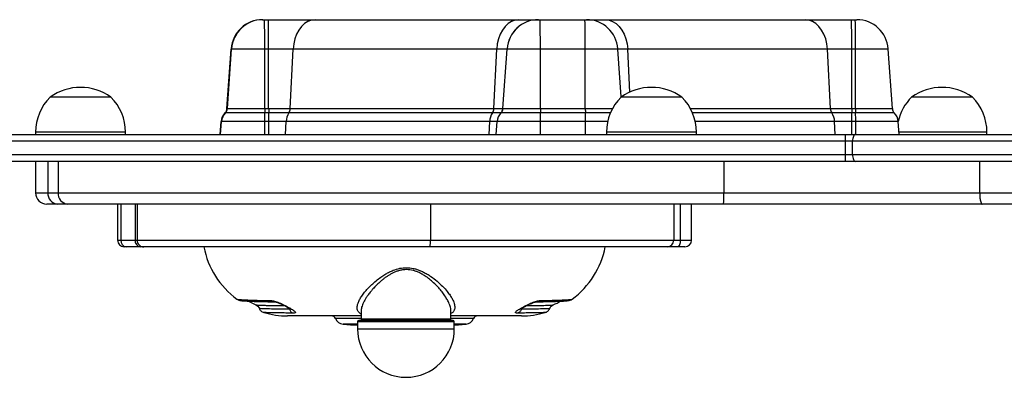
# Model space of a CAD drawing. Units: millimetres. Extents: x -4534 to 379517, y -3372 to 3112.
# Drawn here: x -406 to 32, y 1410 to 1569 of the extents above; entities that cross this region are included whole.
import ezdxf

# ---------------------------------------------------------------- set-up
doc = ezdxf.new("R2010")
doc.units = ezdxf.units.MM
doc.layers.add('Toestel 2D', color=7, linetype='Continuous', lineweight=20)

# ---------------------------------------------------------------- blocks, each defined once
blk = doc.blocks.new('wd1561')
at = {"color": 7, "linetype": 'Continuous', "lineweight": 25}
for p, q in [((-395.007, 45.029), (-394.988, 45.029)), ((-394.988, 45.029), (-394.919, 45.029)), ((-394.919, 45.029), (-394.748, 45.029)), ((-394.748, 45.029), (-392.666, 45.029)), ((-392.666, 45.029), (-383.61, 45.029)), ((-383.61, 45.029), (-382.731, 45.029)), ((-382.731, 45.029), (-382.729, 45.029)), ((-382.729, 45.029), (-382.661, 45.029)), ((-382.661, 45.029), (-380.661, 45.029)), ((-380.661, 45.029), (-380.594, 45.029)), ((-380.594, 45.029), (-379.757, 45.029)), ((-379.757, 45.029), (-370.873, 45.029)), ((-370.873, 45.029), (-368.808, 45.029)), ((-368.808, 45.029), (-368.636, 45.029)), ((-368.636, 45.029), (-368.57, 45.029)), ((-396.403, 43.726), (-396.589, 41.074)), ((-396.589, 41.074), (-396.403, 43.726)), ((-396.57, 41.074), (-396.384, 43.726)), ((-396.384, 43.726), (-396.403, 43.726)), ((-394.906, 43.726), (-396.384, 43.726)), ((-394.904, 41.074), (-394.906, 43.726)), ((-394.734, 43.726), (-394.906, 43.726)), ((-393.644, 43.726), (-394.734, 43.726)), ((-394.733, 41.074), (-394.734, 43.726)), ((-393.774, 41.074), (-393.644, 43.726)), ((-384.587, 43.726), (-393.644, 43.726)), ((-384.717, 41.074), (-384.587, 43.726)), ((-384.127, 43.726), (-384.587, 43.726)), ((-384.313, 41.074), (-384.127, 43.726)), ((-384.311, 41.074), (-384.126, 43.726)), ((-384.126, 43.726), (-384.127, 43.726)), ((-382.647, 43.726), (-384.126, 43.726)), ((-382.646, 41.074), (-382.647, 43.726)), ((-380.648, 43.726), (-382.647, 43.726)), ((-380.646, 41.074), (-380.648, 43.726)), ((-379.198, 43.726), (-380.648, 43.726)), ((-379.048, 41.593), (-379.198, 43.726)), ((-369.876, 43.726), (-378.76, 43.726)), ((-369.744, 41.074), (-369.876, 43.726)), ((-368.794, 43.726), (-369.876, 43.726)), ((-368.793, 41.074), (-368.794, 43.726)), ((-368.623, 43.726), (-368.794, 43.726)), ((-368.621, 41.074), (-368.623, 43.726)), ((-367.173, 43.726), (-368.623, 43.726)), ((-366.987, 41.074), (-367.173, 43.726)), ((-401.751, 41.589), (-404.451, 41.589)), ((-376.354, 41.589), (-379.054, 41.589)), ((-363.429, 41.589), (-366.129, 41.589)), ((-396.656, 40.884), (-396.676, 40.884)), ((-394.903, 40.884), (-396.656, 40.884)), ((-396.589, 41.074), (-396.57, 41.074)), ((-396.57, 41.074), (-394.904, 41.074)), ((-394.904, 41.074), (-394.733, 41.074)), ((-394.732, 40.884), (-394.903, 40.884)), ((-394.733, 41.074), (-393.774, 41.074)), ((-393.835, 40.884), (-394.732, 40.884)), ((-384.778, 40.884), (-393.835, 40.884)), ((-393.774, 41.074), (-384.717, 41.074)), ((-384.399, 40.884), (-384.778, 40.884)), ((-384.717, 41.074), (-384.313, 41.074)), ((-384.398, 40.884), (-384.399, 40.884)), ((-382.645, 40.884), (-384.398, 40.884)), ((-384.313, 41.074), (-384.311, 41.074)), ((-384.311, 41.074), (-382.646, 41.074)), ((-382.646, 41.074), (-380.646, 41.074)), ((-380.645, 40.884), (-382.645, 40.884)), ((-369.744, 41.074), (-368.793, 41.074)), ((-368.792, 40.884), (-369.682, 40.884)), ((-368.793, 41.074), (-368.621, 41.074)), ((-368.62, 40.884), (-368.792, 40.884)), ((-368.621, 41.074), (-366.988, 41.074)), ((-366.901, 40.884), (-368.62, 40.884)), ((-396.849, 40.502), (-396.889, 39.929)), ((-396.83, 40.502), (-396.849, 40.502)), ((-396.849, 40.502), (-396.849, 40.502)), ((-394.902, 40.502), (-396.83, 40.502)), ((-394.73, 40.502), (-394.902, 40.502)), ((-393.956, 40.502), (-394.73, 40.502)), ((-384.9, 40.502), (-393.956, 40.502)), ((-384.573, 40.502), (-384.9, 40.502)), ((-384.571, 40.502), (-384.573, 40.502)), ((-382.643, 40.502), (-384.571, 40.502)), ((-380.643, 40.502), (-382.643, 40.502)), ((-368.79, 40.502), (-369.558, 40.502)), ((-368.619, 40.502), (-368.79, 40.502)), ((-366.687, 39.929), (-366.727, 40.502)), ((-406.91, 39.929), (-369.08, 39.929)), ((-405.101, 40.029), (-405.101, 39.929)), ((-401.101, 39.929), (-401.101, 40.029)), ((-379.704, 40.029), (-379.704, 39.929)), ((-375.704, 39.929), (-375.704, 40.029)), ((-369.08, 39.929), (-368.63, 39.929)), ((-368.63, 39.929), (-360.986, 39.929)), ((-362.779, 39.929), (-362.779, 40.029)), ((-369.074, 39.029), (-369.074, 39.629)), ((-368.76, 39.629), (-369.074, 39.629)), ((-361.116, 39.629), (-368.76, 39.629)), ((-368.76, 39.029), (-368.76, 39.629)), ((-413.504, 39.029), (-369.074, 39.029)), ((-369.074, 39.029), (-368.76, 39.029)), ((-368.76, 39.029), (-361.116, 39.029)), ((-369.08, 38.729), (-413.509, 38.729)), ((-405.106, 38.729), (-405.106, 37.329)), ((-404.555, 38.729), (-404.555, 37.329)), ((-404.098, 38.729), (-404.098, 37.329)), ((-374.482, 38.729), (-374.482, 37.329)), ((-368.63, 38.729), (-369.08, 38.729)), ((-360.986, 38.729), (-368.63, 38.729)), ((-363.105, 38.729), (-363.105, 37.329)), ((-404.555, 37.329), (-404.098, 37.329)), ((-404.098, 37.329), (-374.482, 37.329)), ((-374.482, 37.329), (-363.105, 37.329)), ((-363.105, 37.329), (-358.811, 37.329)), ((-404.124, 36.829), (-404.606, 36.829)), ((-403.672, 36.829), (-404.124, 36.829)), ((-374.504, 36.829), (-403.672, 36.829)), ((-401.458, 36.829), (-401.458, 35.229)), ((-401.312, 36.829), (-401.312, 35.229)), ((-400.677, 36.829), (-400.677, 35.229)), ((-400.588, 36.829), (-400.588, 35.229)), ((-387.536, 36.829), (-387.536, 35.229)), ((-376.714, 36.829), (-376.714, 35.229)), ((-376.424, 36.829), (-376.424, 35.229)), ((-375.917, 35.229), (-375.917, 36.829)), ((-362.987, 36.829), (-374.504, 36.829)), ((-358.604, 36.829), (-362.987, 36.829)), ((-401.312, 35.229), (-400.677, 35.229)), ((-400.677, 35.229), (-400.588, 35.229)), ((-400.588, 35.229), (-387.536, 35.229)), ((-387.536, 35.229), (-376.714, 35.229)), ((-376.714, 35.229), (-376.424, 35.229)), ((-401.066, 34.929), (-401.158, 34.929)), ((-400.43, 34.929), (-401.066, 34.929)), ((-400.288, 34.929), (-400.43, 34.929)), ((-387.565, 34.929), (-400.288, 34.929)), ((-377.003, 34.929), (-387.565, 34.929)), ((-376.538, 34.929), (-377.003, 34.929)), ((-376.217, 34.929), (-376.538, 34.929)), ((-390.624, 32.058), (-390.624, 31.729)), ((-386.624, 31.729), (-386.624, 32.076)), ((-390.624, 31.859), (-393.888, 31.859)), ((-390.774, 31.611), (-390.774, 31.279)), ((-386.524, 31.661), (-390.724, 31.661)), ((-390.624, 31.729), (-390.618, 31.661)), ((-386.63, 31.661), (-386.624, 31.729)), ((-383.488, 31.859), (-386.624, 31.859)), ((-386.474, 31.279), (-386.474, 31.611)), ((-391.425, 31.494), (-391.425, 31.494))]:
    blk.add_line(p, q, dxfattribs=at)
at = {"color": 8, "linetype": 'Continuous', "lineweight": 25}
for p, q in [((-378.76, 43.726), (-379.198, 43.726)), ((-378.664, 41.812), (-378.76, 43.726)), ((-380.646, 41.074), (-379.439, 41.074)), ((-379.531, 40.884), (-380.645, 40.884)), ((-375.969, 41.074), (-369.744, 41.074)), ((-369.682, 40.884), (-375.877, 40.884)), ((-396.889, 39.929), (-396.849, 40.502)), ((-396.87, 39.929), (-396.83, 40.502)), ((-394.901, 39.929), (-394.902, 40.502)), ((-394.73, 39.929), (-394.73, 40.502)), ((-393.984, 39.929), (-393.956, 40.502)), ((-384.928, 39.929), (-384.9, 40.502)), ((-384.613, 39.929), (-384.573, 40.502)), ((-384.611, 39.929), (-384.571, 40.502)), ((-382.643, 39.929), (-382.643, 40.502)), ((-380.643, 39.929), (-380.643, 40.502)), ((-379.653, 40.502), (-380.643, 40.502)), ((-369.558, 40.502), (-375.756, 40.502)), ((-369.529, 39.929), (-369.558, 40.502)), ((-368.79, 39.929), (-368.79, 40.502)), ((-368.618, 39.929), (-368.619, 40.502)), ((-366.727, 40.502), (-368.619, 40.502)), ((-401.101, 40.029), (-405.101, 40.029)), ((-375.704, 40.029), (-379.704, 40.029)), ((-362.779, 40.029), (-366.694, 40.029)), ((-369.074, 39.629), (-407.348, 39.629)), ((-405.106, 37.329), (-404.555, 37.329)), ((-401.458, 35.229), (-401.312, 35.229)), ((-376.424, 35.229), (-375.917, 35.229)), ((-383.471, 32.204), (-383.493, 32.154)), ((-391.756, 31.737), (-391.756, 31.737)), ((-390.624, 31.737), (-391.756, 31.737)), ((-390.774, 31.611), (-388.604, 31.611)), ((-390.624, 31.729), (-386.624, 31.729)), ((-388.604, 31.611), (-386.474, 31.611)), ((-385.619, 31.737), (-386.624, 31.737)), ((-390.774, 31.494), (-391.425, 31.494)), ((-390.774, 31.279), (-388.604, 31.279)), ((-388.604, 31.279), (-386.474, 31.279)), ((-385.951, 31.494), (-386.474, 31.494))]:
    blk.add_line(p, q, dxfattribs=at)
at = {"color": 7, "linetype": 'Continuous', "lineweight": 25, "flags": 128}
for points in [[(-392.666, 45.029), (-392.829, 45.009), (-392.987, 44.952), (-393.136, 44.857), (-393.273, 44.729), (-393.392, 44.57), (-393.491, 44.384), (-393.568, 44.178), (-393.619, 43.957), (-393.644, 43.726)], [(-383.61, 45.029), (-383.772, 45.009), (-383.93, 44.952), (-384.08, 44.857), (-384.216, 44.729), (-384.336, 44.57), (-384.435, 44.384), (-384.511, 44.178), (-384.563, 43.957), (-384.587, 43.726)], [(-379.757, 45.029), (-379.591, 45.009), (-379.43, 44.952), (-379.277, 44.857), (-379.139, 44.729), (-379.017, 44.57), (-378.916, 44.384), (-378.838, 44.178), (-378.785, 43.957), (-378.76, 43.726)], [(-369.876, 43.726), (-369.902, 43.957), (-369.954, 44.178), (-370.032, 44.384), (-370.133, 44.57), (-370.255, 44.729), (-370.394, 44.857), (-370.546, 44.952), (-370.707, 45.009), (-370.873, 45.029)], [(-368.63, 39.929), (-368.655, 39.923), (-368.68, 39.906), (-368.702, 39.878), (-368.722, 39.841), (-368.738, 39.795), (-368.75, 39.744), (-368.757, 39.687), (-368.76, 39.629)], [(-368.76, 39.029), (-368.757, 38.97), (-368.75, 38.914), (-368.738, 38.862), (-368.722, 38.817), (-368.702, 38.779), (-368.68, 38.752), (-368.655, 38.735), (-368.63, 38.729)], [(-376.424, 35.229), (-376.426, 35.17), (-376.432, 35.114), (-376.443, 35.062), (-376.457, 35.017), (-376.475, 34.979), (-376.494, 34.952), (-376.516, 34.935), (-376.538, 34.929)], [(-391.425, 31.494), (-391.09, 31.465), (-390.774, 31.441)], [(-386.474, 31.45), (-386.286, 31.465), (-385.951, 31.494)]]:
    blk.add_lwpolyline(points, dxfattribs=at)
at = {"color": 7, "linetype": 'Continuous', "lineweight": 25}
for centre, radius, start, end in [((-395.007, 43.629), 1.4, 90, 176), ((-395.007, 43.629), 1.4, 90.0018, 176.0009), ((-394.988, 43.629), 1.4, 90.0007, 176.0019), ((-429.257, 44.023), 34.352, 359.5059, 1.6783), ((-429.1, 44.023), 34.367, 359.5063, 1.6778), ((-382.731, 43.629), 1.4, 90.0007, 176.0019), ((-382.729, 43.629), 1.4, 90.0015, 176.0012), ((-417.05, 44.023), 34.404, 359.507, 1.6761), ((-415.013, 44.023), 34.367, 359.5063, 1.6778), ((-380.594, 43.629), 1.4, 4, 90), ((-400.403, 44.051), 31.611, 359.4117, 1.7725), ((-400.232, 44.051), 31.611, 359.4117, 1.7725), ((-368.57, 43.629), 1.4, 4, 90), ((-403.101, 39.685), 2.334, 54.6647, 125.3353), ((-377.704, 39.685), 2.334, 54.6647, 125.3353), ((-364.779, 39.685), 2.334, 54.6647, 125.3353), ((-402.904, 40.029), 2.197, 134.7603, 180), ((-403.298, 40.029), 2.197, 0, 45.2397), ((-377.507, 40.029), 2.197, 134.7603, 180), ((-377.901, 40.029), 2.197, 0, 45.2397), ((-364.582, 40.029), 2.197, 134.7603, 167.5034), ((-364.976, 40.029), 2.197, 0, 45.2397), ((-396.251, 40.46), 0.6, 135.0976, 176), ((-396.251, 40.46), 0.6, 135.0962, 176.0032), ((-396.231, 40.46), 0.6, 135.0989, 176.0005), ((-396.888, 41.095), 0.3, 315.0976, 356), ((-396.888, 41.095), 0.3, 315.101, 356.0042), ((-396.869, 41.095), 0.3, 315.1057, 355.9936), ((-373.131, 41.074), 21.773, 179.9994, 180.5016), ((-440.217, 40.495), 45.315, 0.0092, 0.4918), ((-372.96, 41.074), 21.773, 179.9994, 180.5016), ((-440.045, 40.495), 45.315, 0.0092, 0.4918), ((-393.222, 40.478), 0.735, 146.5253, 178.1537), ((-394.141, 41.086), 0.368, 326.5278, 358.1446), ((-384.165, 40.478), 0.735, 146.5253, 178.1537), ((-385.085, 41.086), 0.368, 326.5278, 358.1446), ((-383.974, 40.46), 0.6, 135.0962, 176.0032), ((-383.973, 40.46), 0.6, 135.1032, 175.9962), ((-384.612, 41.095), 0.3, 315.1057, 355.9936), ((-384.61, 41.095), 0.3, 315.0918, 356.0075), ((-359.698, 41.079), 22.947, 180.0123, 180.4888), ((-427.559, 40.495), 44.916, 0.0089, 0.4958), ((-358.873, 41.074), 21.773, 179.9994, 180.5016), ((-425.958, 40.495), 45.315, 0.0092, 0.4918), ((-369.381, 41.087), 0.363, 181.9211, 214.0487), ((-370.283, 40.477), 0.726, 1.931, 34.0355), ((-346.403, 41.077), 22.39, 180.0063, 180.4947), ((-413.465, 40.497), 44.674, 0.0058, 0.4953), ((-346.232, 41.077), 22.39, 180.0063, 180.4947), ((-413.934, 40.495), 45.315, 0.0092, 0.4918), ((-366.688, 41.095), 0.3, 184, 224.9024), ((-367.326, 40.46), 0.6, 4, 44.9024), ((-373.41, 39.704), 4.336, 359.0074, 2.9732), ((-373.409, 38.954), 4.336, 357.0268, 0.9927), ((-404.606, 37.329), 0.5, 180, 270), ((-404.087, 37.297), 0.469, 176.0909, 265.4617), ((-403.632, 37.294), 0.467, 175.7598, 265.0143), ((-401.158, 35.229), 0.3, 180, 270), ((-401.036, 35.204), 0.277, 174.9641, 263.8755), ((-400.401, 35.204), 0.277, 174.9667, 263.8783), ((-400.288, 35.229), 0.3, 179.9985, 270.0019), ((-388.333, 35.154), 0.8, 343.6166, 5.3301), ((-377.009, 35.223), 0.295, 271.0707, 1.0363), ((-376.217, 35.229), 0.3, 270, 0), ((-393.888, 35.659), 3.8, 191.0757, 233.5094), ((-383.488, 35.659), 3.8, 306.4221, 348.9243), ((-393.888, 35.659), 3.6, 240.4647, 246.8211), ((-383.488, 35.659), 3.6, 293.131, 299.4946), ((-393.888, 35.659), 3.8, 253.7637, 270), ((-383.488, 35.659), 3.8, 270, 286.1566), ((-391.941, 31.659), 0.2, 22.9027, 90), ((-391.388, 31.892), 0.4, 202.9027, 264.6632), ((-390.724, 31.611), 0.05, 90, 180), ((-386.524, 31.611), 0.05, 0, 90), ((-385.988, 31.892), 0.4, 275.3368, 337.0973), ((-385.435, 31.659), 0.2, 90, 157.0973), ((-388.624, 31.279), 2.15, 180, 0)]:
    blk.add_arc(centre, radius, start, end, dxfattribs=at)
for points, knots in [([(-374.504, 36.829), (-374.502, 36.832), (-374.499, 36.837), (-374.493, 36.883), (-374.489, 36.956), (-374.486, 37.052), (-374.483, 37.168), (-374.482, 37.265), (-374.482, 37.329)], [0, 0, 0, 0, 0.153663, 0.288421, 0.500371, 0.630457, 0.757276, 1, 1, 1, 1]), ([(-363.105, 37.329), (-363.103, 37.265), (-363.101, 37.168), (-363.086, 37.052), (-363.068, 36.958), (-363.044, 36.885), (-363.015, 36.837), (-362.997, 36.832), (-362.987, 36.829)], [0, 0, 0, 0, 0.241729, 0.368799, 0.499634, 0.704718, 0.841196, 1, 1, 1, 1]), ([(-396.148, 32.604), (-396.129, 32.592), (-396.092, 32.569), (-396.037, 32.552), (-395.984, 32.541), (-395.928, 32.535), (-395.852, 32.528), (-395.749, 32.521), (-395.612, 32.515), (-395.429, 32.507), (-395.184, 32.5), (-394.871, 32.492), (-394.61, 32.487), (-394.474, 32.484)], [0, 0, 0, 0, 0.0516998, 0.1056258, 0.1621114, 0.2247798, 0.3061307, 0.3886373, 0.4840239, 0.5924608, 0.7144301, 0.8508027, 1, 1, 1, 1]), ([(-394.609, 32.538), (-394.582, 32.536), (-394.528, 32.531), (-394.427, 32.504), (-394.32, 32.466), (-394.173, 32.405), (-393.989, 32.316), (-393.792, 32.209), (-393.635, 32.113), (-393.557, 32.051), (-393.538, 32.016), (-393.55, 31.997), (-393.586, 31.985), (-393.631, 31.984), (-393.653, 31.984)], [0, 0, 0, 0, 0.062852, 0.125758, 0.188109, 0.250612, 0.375225, 0.500097, 0.625012, 0.749727, 0.812362, 0.874822, 0.937534, 1, 1, 1, 1]), ([(-394.477, 32.484), (-394.463, 32.483), (-394.437, 32.481), (-394.376, 32.464), (-394.307, 32.44), (-394.213, 32.403), (-394.097, 32.351), (-393.975, 32.29), (-393.875, 32.236), (-393.8, 32.192), (-393.764, 32.17), (-393.747, 32.161), (-393.746, 32.165), (-393.745, 32.166)], [0, 0, 0, 0, 0.080285, 0.160639, 0.240436, 0.317711, 0.459484, 0.5895, 0.708133, 0.816285, 0.882602, 0.961639, 1, 1, 1, 1]), ([(-383.653, 31.984), (-383.675, 31.984), (-383.718, 31.985), (-383.752, 31.997), (-383.761, 32.016), (-383.74, 32.051), (-383.658, 32.113), (-383.498, 32.209), (-383.299, 32.316), (-383.115, 32.405), (-382.969, 32.466), (-382.862, 32.504), (-382.763, 32.531), (-382.71, 32.536), (-382.684, 32.538)], [0, 0, 0, 0, 0.062463, 0.125172, 0.187623, 0.250251, 0.374956, 0.499854, 0.624718, 0.749317, 0.811815, 0.874162, 0.936854, 1, 1, 1, 1]), ([(-383.579, 32.138), (-383.579, 32.138), (-383.579, 32.137), (-383.573, 32.141), (-383.548, 32.158), (-383.499, 32.188), (-383.412, 32.238), (-383.289, 32.303), (-383.161, 32.366), (-383.044, 32.417), (-382.955, 32.452), (-382.873, 32.478), (-382.836, 32.482), (-382.818, 32.484)], [0, 0, 0, 0, 0.018571, 0.043907, 0.089444, 0.191143, 0.306543, 0.440329, 0.608846, 0.704, 0.802102, 0.901546, 1, 1, 1, 1]), ([(-382.82, 32.484), (-382.688, 32.487), (-382.438, 32.492), (-382.146, 32.5), (-381.924, 32.506), (-381.763, 32.513), (-381.654, 32.518), (-381.58, 32.522), (-381.531, 32.525), (-381.481, 32.529), (-381.404, 32.537), (-381.31, 32.557), (-381.259, 32.586), (-381.231, 32.602)], [0, 0, 0, 0, 0.153558, 0.289498, 0.408272, 0.510563, 0.596604, 0.655819, 0.703216, 0.746091, 0.808606, 0.893022, 1, 1, 1, 1]), ([(-395.306, 32.35), (-395.271, 32.331), (-395.203, 32.293), (-395.166, 32.223), (-395.148, 32.188)], [0, 0, 0, 0, 0.500707, 1, 1, 1, 1]), ([(-395.152, 32.198), (-395.142, 32.176), (-395.123, 32.133), (-395.076, 32.079), (-395.019, 32.035), (-394.974, 32.019), (-394.951, 32.011)], [0, 0, 0, 0, 0.250508, 0.500721, 0.750595, 1, 1, 1, 1]), ([(-393.811, 32.154), (-393.802, 32.134), (-393.786, 32.094), (-393.749, 32.044), (-393.704, 32.005), (-393.67, 31.991), (-393.653, 31.984)], [0, 0, 0, 0, 0.249999, 0.499993, 0.750015, 1, 1, 1, 1]), ([(-383.493, 32.154), (-383.502, 32.134), (-383.518, 32.094), (-383.556, 32.044), (-383.601, 32.005), (-383.636, 31.991), (-383.653, 31.984)], [0, 0, 0, 0, 0.250011, 0.499992, 0.749993, 1, 1, 1, 1]), ([(-382.428, 32.01), (-382.409, 32.016), (-382.372, 32.029), (-382.315, 32.067), (-382.262, 32.122), (-382.239, 32.171), (-382.227, 32.197)], [0, 0, 0, 0, 0.225646, 0.465697, 0.72302, 1, 1, 1, 1]), ([(-382.231, 32.186), (-382.221, 32.207), (-382.201, 32.248), (-382.147, 32.309), (-382.102, 32.333), (-382.073, 32.349)], [0, 0, 0, 0, 0.278318, 0.536661, 1, 1, 1, 1])]:
    blk.add_open_spline(points, degree=3, knots=knots, dxfattribs=at)
at = {"color": 8, "linetype": 'Continuous', "lineweight": 25}
for points, knots in [([(-390.624, 31.945), (-390.638, 31.952), (-390.678, 31.972), (-390.728, 32.018), (-390.77, 32.081), (-390.794, 32.153), (-390.8, 32.234), (-390.788, 32.336), (-390.748, 32.465), (-390.673, 32.618), (-390.568, 32.781), (-390.438, 32.949), (-390.283, 33.121), (-390.106, 33.293), (-389.911, 33.46), (-389.714, 33.605), (-389.53, 33.722), (-389.361, 33.813), (-389.154, 33.905), (-388.902, 33.982), (-388.601, 34.013), (-388.353, 33.986), (-388.16, 33.937), (-388.006, 33.882), (-387.845, 33.81), (-387.679, 33.719), (-387.47, 33.585), (-387.233, 33.401), (-386.99, 33.175), (-386.801, 32.964), (-386.663, 32.778), (-386.574, 32.633), (-386.515, 32.513), (-386.479, 32.414), (-386.457, 32.321), (-386.45, 32.233), (-386.46, 32.153), (-386.493, 32.069), (-386.542, 32.001), (-386.605, 31.968), (-386.624, 31.958)], [0, 0, 0, 0, 0.010368, 0.031689, 0.054116, 0.07447, 0.095831, 0.118331, 0.149391, 0.18245, 0.213959, 0.246579, 0.278809, 0.31075, 0.343623, 0.374511, 0.397479, 0.4189, 0.438877, 0.472159, 0.503237, 0.534195, 0.550463, 0.567439, 0.587372, 0.608739, 0.631644, 0.673464, 0.716913, 0.759663, 0.79221, 0.823642, 0.845791, 0.867021, 0.887412, 0.909871, 0.931197, 0.95152, 0.984663, 1, 1, 1, 1]), ([(-386.626, 32.074), (-386.626, 32.098), (-386.627, 32.151), (-386.645, 32.241), (-386.675, 32.343), (-386.715, 32.44), (-386.759, 32.53), (-386.804, 32.612), (-386.858, 32.7), (-386.938, 32.82), (-387.052, 32.971), (-387.209, 33.151), (-387.384, 33.327), (-387.559, 33.479), (-387.724, 33.601), (-387.878, 33.7), (-388.029, 33.78), (-388.174, 33.839), (-388.358, 33.896), (-388.551, 33.921), (-388.747, 33.91), (-388.889, 33.884), (-389.03, 33.842), (-389.161, 33.789), (-389.289, 33.725), (-389.407, 33.655), (-389.522, 33.578), (-389.614, 33.51), (-389.688, 33.45), (-389.747, 33.401), (-389.808, 33.347), (-389.873, 33.287), (-389.94, 33.222), (-389.991, 33.17), (-390.044, 33.114), (-390.106, 33.046), (-390.181, 32.958), (-390.25, 32.871), (-390.319, 32.779), (-390.39, 32.675), (-390.459, 32.561), (-390.516, 32.451), (-390.563, 32.345), (-390.597, 32.242), (-390.621, 32.143), (-390.621, 32.085), (-390.62, 32.054)], [0, 0, 0, 0, 0.021312, 0.0462, 0.072468, 0.100137, 0.117878, 0.13697, 0.15741, 0.179206, 0.218727, 0.258258, 0.29983, 0.337452, 0.364612, 0.390987, 0.416758, 0.437287, 0.45649, 0.496004, 0.515646, 0.535828, 0.555078, 0.575651, 0.594695, 0.615365, 0.634376, 0.655186, 0.665695, 0.677255, 0.689867, 0.703534, 0.718253, 0.734029, 0.738913, 0.755548, 0.779595, 0.798072, 0.813361, 0.842225, 0.868651, 0.892646, 0.920479, 0.946892, 0.97191, 1, 1, 1, 1]), ([(-396.147, 32.604), (-396.147, 32.604), (-396.145, 32.602), (-396.14, 32.6), (-396.131, 32.598), (-396.122, 32.597), (-396.104, 32.593), (-396.067, 32.589), (-396.001, 32.584), (-395.922, 32.578), (-395.832, 32.573), (-395.734, 32.569), (-395.578, 32.563), (-395.342, 32.555), (-395.001, 32.546), (-394.737, 32.541), (-394.609, 32.538)], [0, 0, 0, 0, 0.0195603, 0.0518306, 0.0800692, 0.1042794, 0.1244653, 0.2078854, 0.28707, 0.3620339, 0.4327898, 0.4993469, 0.5617213, 0.7153954, 0.861473, 1, 1, 1, 1]), ([(-394.44, 32.479), (-394.486, 32.48), (-394.591, 32.482), (-394.743, 32.485), (-394.9, 32.489), (-395.046, 32.493), (-395.196, 32.497), (-395.347, 32.502), (-395.449, 32.507), (-395.504, 32.51), (-395.519, 32.511), (-395.524, 32.511)], [0, 0, 0, 0, 0.086885, 0.201312, 0.31876, 0.439242, 0.562769, 0.73234, 0.920681, 0.973133, 1, 1, 1, 1]), ([(-394.609, 32.538), (-394.593, 32.526), (-394.563, 32.503), (-394.517, 32.487), (-394.489, 32.486), (-394.478, 32.486)], [0, 0, 0, 0, 0.385784, 0.771572, 1, 1, 1, 1]), ([(-381.877, 32.508), (-381.884, 32.508), (-381.912, 32.506), (-381.973, 32.503), (-382.058, 32.5), (-382.196, 32.495), (-382.41, 32.489), (-382.648, 32.483), (-382.808, 32.481), (-382.846, 32.48)], [0, 0, 0, 0, 0.041058, 0.165142, 0.281855, 0.391228, 0.661877, 0.919072, 1, 1, 1, 1]), ([(-382.684, 32.538), (-382.699, 32.526), (-382.73, 32.503), (-382.777, 32.487), (-382.806, 32.486), (-382.817, 32.486)], [0, 0, 0, 0, 0.382178, 0.764352, 1, 1, 1, 1]), ([(-382.684, 32.538), (-382.621, 32.539), (-382.494, 32.542), (-382.316, 32.546), (-382.145, 32.55), (-381.985, 32.555), (-381.835, 32.56), (-381.682, 32.565), (-381.529, 32.572), (-381.429, 32.578), (-381.372, 32.582), (-381.347, 32.584), (-381.323, 32.586), (-381.302, 32.588), (-381.283, 32.59), (-381.267, 32.593), (-381.254, 32.595), (-381.242, 32.597), (-381.234, 32.599), (-381.233, 32.601), (-381.232, 32.602)], [0, 0, 0, 0, 0.070324, 0.14258, 0.216771, 0.29291, 0.370997, 0.451041, 0.561601, 0.684332, 0.71357, 0.743426, 0.7739, 0.804992, 0.836703, 0.869036, 0.901989, 0.928759, 0.973134, 1, 1, 1, 1]), ([(-395.305, 32.35), (-395.303, 32.349), (-395.301, 32.348), (-395.294, 32.347), (-395.289, 32.346), (-395.284, 32.346), (-395.279, 32.345), (-395.264, 32.344), (-395.234, 32.342), (-395.174, 32.338), (-395.103, 32.335), (-395.023, 32.333), (-394.937, 32.33), (-394.799, 32.327), (-394.589, 32.322), (-394.313, 32.318), (-394.11, 32.315), (-394.026, 32.314)], [0, 0, 0, 0, 0.047939, 0.069211, 0.087742, 0.103534, 0.11659, 0.126912, 0.21448, 0.297331, 0.375473, 0.448927, 0.517704, 0.58182, 0.741813, 0.893547, 1, 1, 1, 1]), ([(-393.811, 32.154), (-393.983, 32.156), (-394.328, 32.16), (-394.711, 32.167), (-394.981, 32.174), (-395.129, 32.181), (-395.133, 32.186), (-395.135, 32.188)], [0, 0, 0, 0, 0.213959, 0.426284, 0.639486, 0.852666, 1, 1, 1, 1]), ([(-393.653, 31.984), (-393.707, 31.984), (-393.817, 31.985), (-393.971, 31.987), (-394.119, 31.989), (-394.259, 31.99), (-394.391, 31.992), (-394.526, 31.995), (-394.662, 31.997), (-394.752, 32), (-394.805, 32.002), (-394.829, 32.002), (-394.851, 32.003), (-394.872, 32.004), (-394.891, 32.005), (-394.907, 32.006), (-394.921, 32.007), (-394.934, 32.008), (-394.946, 32.009), (-394.949, 32.01), (-394.95, 32.011)], [0, 0, 0, 0, 0.068321, 0.13862, 0.210907, 0.28519, 0.361478, 0.43978, 0.546577, 0.666161, 0.694779, 0.724048, 0.753967, 0.784536, 0.815759, 0.847636, 0.880168, 0.909759, 0.956379, 1, 1, 1, 1]), ([(-393.811, 32.154), (-393.817, 32.172), (-393.825, 32.193), (-393.837, 32.211), (-393.839, 32.214)], [0, 0, 0, 0, 0.832, 1, 1, 1, 1]), ([(-393.75, 32.169), (-393.751, 32.166), (-393.753, 32.159), (-393.775, 32.155), (-393.798, 32.154), (-393.811, 32.154)], [0, 0, 0, 0, 0.2839278, 0.6279382, 1, 1, 1, 1]), ([(-382.431, 32.01), (-382.436, 32.009), (-382.446, 32.007), (-382.498, 32.004), (-382.562, 32.001), (-382.637, 31.999), (-382.725, 31.997), (-382.859, 31.994), (-383.061, 31.99), (-383.336, 31.987), (-383.549, 31.985), (-383.653, 31.984)], [0, 0, 0, 0, 0.113855, 0.214274, 0.306067, 0.389271, 0.463927, 0.550274, 0.708757, 0.858643, 1, 1, 1, 1]), ([(-382.246, 32.186), (-382.245, 32.185), (-382.241, 32.181), (-382.37, 32.174), (-382.623, 32.167), (-382.99, 32.16), (-383.326, 32.156), (-383.493, 32.154)], [0, 0, 0, 0, 0.121763, 0.342021, 0.56079, 0.780164, 1, 1, 1, 1]), ([(-383.264, 32.314), (-383.242, 32.315), (-383.162, 32.316), (-383.036, 32.317), (-382.884, 32.32), (-382.741, 32.322), (-382.608, 32.325), (-382.472, 32.328), (-382.337, 32.332), (-382.249, 32.335), (-382.198, 32.338), (-382.176, 32.339), (-382.155, 32.34), (-382.136, 32.341), (-382.119, 32.342), (-382.104, 32.344), (-382.092, 32.345), (-382.082, 32.346), (-382.075, 32.348), (-382.074, 32.348), (-382.074, 32.349)], [0, 0, 0, 0, 0.02995, 0.105655, 0.183501, 0.263494, 0.345643, 0.429954, 0.544429, 0.672605, 0.703277, 0.734645, 0.766708, 0.799467, 0.832927, 0.867084, 0.901943, 0.933727, 0.983448, 1, 1, 1, 1])]:
    blk.add_open_spline(points, degree=3, knots=knots, dxfattribs=at)
blk = doc.blocks.new('VPL-06-WD1561')
at = {"layer": 'Toestel 2D', "color": 0, "xscale": 10, "yscale": 10, "zscale": 10}
blk.add_blockref('wd1561', (3652.09, 1118.98, 0.14), dxfattribs=at)

msp = doc.modelspace()

# ---------------------------------------------------------------- block references
msp.add_blockref('VPL-06-WD1561', (0, 0))

doc.saveas('drawing.dxf')
